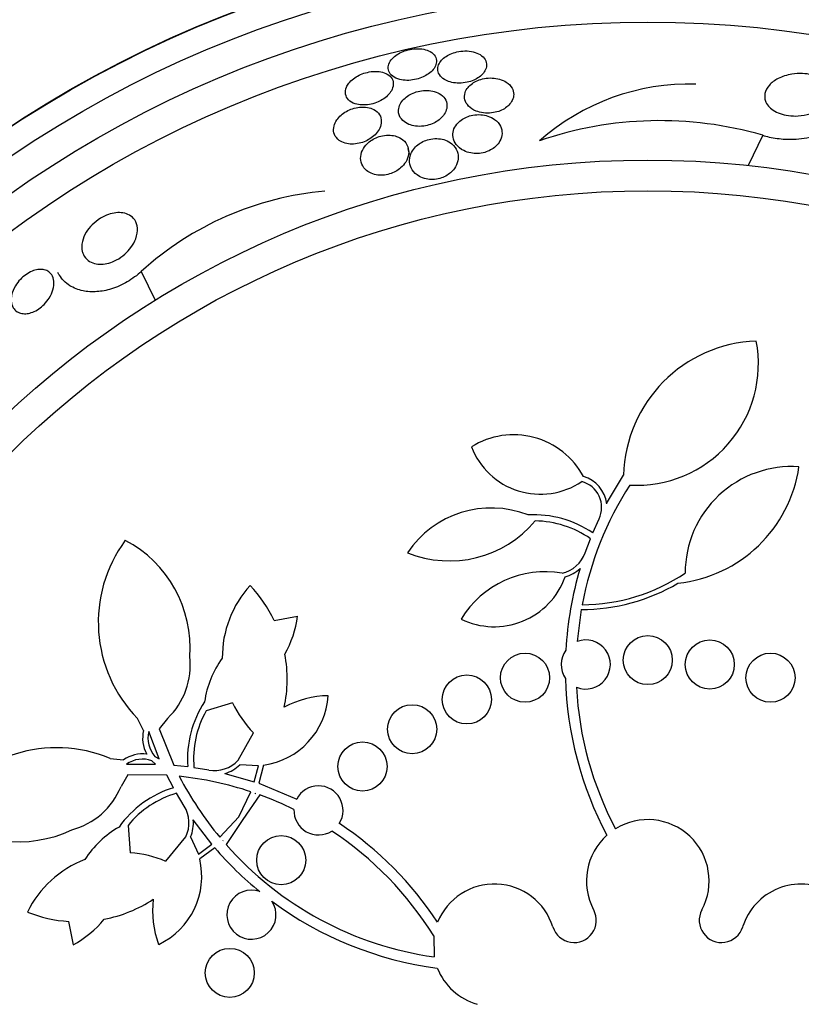
# Model space of a CAD drawing. Units: millimetres. Extents: x 0 to 744, y 0 to 1164.
# Drawn here: x 399 to 412, y 461 to 477 of the extents above; entities that cross this region are included whole.
import ezdxf
from ezdxf import colors
from ezdxf.entities.mleader import LeaderData, LeaderLine
from ezdxf.math import Vec2, Vec3

# ---------------------------------------------------------------- set-up
doc = ezdxf.new("R2010")
doc.units = ezdxf.units.MM
doc.layers.add('DV3_Défaut', color=7, linetype='Continuous')
doc.layers.add('Défaut', color=7, linetype='Continuous')

# ---------------------------------------------------------------- blocks, each defined once
blk = doc.blocks.new('_DOT')
at = {"color": 0}
blk.add_line((0, 0), (-1, 0), dxfattribs=at)
at = {"color": 0, "const_width": 0.333}
blk.add_lwpolyline([(-0.1665, 0, 1), (0.1665, 0, 1)], format="xyb", close=True, dxfattribs=at)
blk = doc.blocks.new('SE2')
at = {"layer": 'DV3_Défaut', "color": 7, "linetype": 'Continuous'}
for p, q in [((411.517, 475.392), (411.28, 474.899)), ((405.763, 475.082), (405.742, 475.178)), ((401.391, 473.171), (401.617, 472.704)), ((408.974, 469.387), (409.249, 469.849)), ((408.748, 468.91), (408.85, 469.139)), ((408.624, 468.587), (408.709, 468.815)), ((403.554, 467.482), (403.938, 467.554)), ((408.559, 467.661), (408.492, 467.139)), ((402.875, 466.142), (402.448, 466.011)), ((401.428, 465.69), (401.33, 465.883)), ((401.818, 465.886), (401.68, 465.714)), ((401.682, 465.23), (401.512, 465.671)), ((401.68, 465.714), (401.919, 465.124)), ((402.967, 465.206), (403.219, 465.653)), ((400.885, 465.231), (401.101, 465.21)), ((401.149, 465.139), (401.622, 465.142)), ((401.622, 465.142), (401.563, 465.194)), ((401.613, 465.266), (401.682, 465.23)), ((401.919, 465.124), (402.148, 465.1)), ((403.302, 465.116), (402.995, 465.132)), ((403.231, 464.853), (403.302, 465.116)), ((403.383, 465.125), (403.305, 464.829)), ((401.171, 464.968), (401.061, 464.776)), ((401.807, 464.96), (401.171, 464.968)), ((401.914, 464.756), (401.807, 464.96)), ((402.249, 465.086), (402.49, 465.046)), ((402.754, 464.989), (403.231, 464.853)), ((403.305, 464.829), (403.924, 464.572)), ((402.089, 464.458), (401.964, 464.667)), ((402.982, 464.28), (403.174, 464.691)), ((403.324, 464.639), (403.046, 464.236)), ((403.248, 464.666), (403.244, 464.656)), ((403.244, 464.656), (403.25, 464.665)), ((403.25, 464.665), (403.248, 464.666)), ((402.539, 463.838), (402.238, 464.233)), ((402.669, 463.95), (402.982, 464.28)), ((403.046, 464.236), (402.772, 463.83)), ((401.175, 464.143), (401.209, 463.698)), ((401.789, 463.557), (402.114, 463.955)), ((402.193, 463.955), (402.32, 463.676)), ((402.32, 463.676), (402.539, 463.838)), ((402.727, 463.898), (402.719, 463.891)), ((402.719, 463.891), (402.72, 463.889)), ((402.72, 463.889), (402.727, 463.898)), ((402.589, 463.778), (402.342, 463.597)), ((400.283, 462.194), (400.21, 462.577)), ((406.156, 462.34), (406.162, 461.998))]:
    blk.add_line(p, q, dxfattribs=at)
for centre, radius in [((409.644, 459.737), 30), ((409.644, 459.737), 26.834), ((409.644, 459.737), 26.588), ((409.644, 459.737), 26.346), ((409.644, 459.737), 25.906), ((409.644, 459.737), 23.976), ((409.644, 459.737), 23.645), ((409.644, 459.737), 22.655), ((409.644, 459.737), 22), ((409.644, 459.737), 20.5), ((409.644, 459.737), 18.906), ((409.644, 459.737), 18.9), ((409.644, 459.737), 18.5), ((409.644, 459.737), 18), ((409.644, 459.737), 17.5), ((409.644, 459.737), 15.25), ((409.644, 459.737), 14.75), ((409.644, 466.837), 0.4), ((410.654, 466.765), 0.4), ((407.644, 466.55), 0.4), ((411.644, 466.55), 0.4), ((406.695, 466.196), 0.4), ((405.805, 465.71), 0.4), ((404.995, 465.103), 0.4), ((403.671, 463.576), 0.4), ((402.832, 461.738), 0.4)]:
    blk.add_circle(centre, radius, dxfattribs=at)
for centre, radius, start, end in [((410.33, 472.524), 3.704, 88.5166, 131.3995), ((409.84, 469.592), 6.038, 73.8756, 108.9493), ((404.826, 469.39), 5.109, 94.9841, 132.2502), ((411.495, 469.792), 2.247, 92.1006, 178.5487), ((409.466, 471.668), 1.981, 266.6604, 10.7515), ((407.457, 469.217), 1.293, 28.2055, 122.0152), ((407.895, 470.745), 1.204, 200.9877, 303.9936), ((409.895, 470.314), 2.237, 276.1633, 351.6366), ((411.99, 468.255), 1.737, 86.1097, 180), ((408.455, 469.325), 0.523, 6.7564, 74.2773), ((408.455, 469.325), 0.437, 334.7491, 74.9495), ((414.004, 466.706), 5.528, 147.3196, 169.2238), ((407.095, 467.669), 1.647, 68.6437, 146.1198), ((407.786, 467.494), 1.712, 55.8115, 93.056), ((406.412, 470.279), 1.825, 247.994, 319.9734), ((407.786, 467.494), 1.612, 55.059, 89.2019), ((402.937, 467.454), 2.247, 143.5291, 224.3349), ((400.205, 467.037), 1.981, 355.8167, 62.1801), ((408.138, 468.757), 0.515, 282.163, 340.7019), ((408.138, 468.758), 0.587, 285.6289, 313.2869), ((414.026, 466.693), 5.724, 163.3787, 176.925), ((407.974, 466.673), 1.605, 80.2, 148.7181), ((407.142, 468.609), 1.228, 243.9327, 340.1545), ((408.554, 470.792), 3.053, 270.3698, 303.8136), ((404.447, 466.882), 1.737, 137.5383, 180.4339), ((401.541, 466.534), 2.225, 25.196, 43.1113), ((408.554, 470.792), 3.131, 270.0985, 300.3354), ((402.144, 467.803), 1.811, 331.2228, 352.0842), ((408.634, 466.765), 0.4, 247.649, 110.7652), ((400.985, 466.756), 1.204, 313.7763, 6.5311), ((401.55, 466.527), 2.218, 348.0759, 10.4953), ((408.637, 466.765), 0.403, 144.2805, 214.1336), ((404.049, 465.911), 1.647, 144.4117, 171.3563), ((414.042, 466.69), 5.741, 181.5085, 208.1213), ((403.212, 466.34), 1.228, 278.0102, 356.0673), ((404.472, 464.652), 1.605, 91.2819, 117.9488), ((414.042, 466.69), 5.569, 183.0376, 207.855), ((403.855, 465.225), 1.712, 146.944, 184.1885), ((404.438, 466.876), 1.726, 205.1642, 225.0841), ((403.855, 465.225), 1.612, 150.7981, 184.941), ((401.934, 465.561), 0.522, 165.7008, 209.511), ((401.935, 465.561), 0.437, 165.378, 222.4112), ((400.011, 463.162), 2.247, 67.0937, 147.8994), ((401.407, 464.785), 0.523, 81.9554, 125.6899), ((401.406, 464.786), 0.437, 69.0173, 126.0506), ((402.585, 465.551), 0.515, 259.2981, 317.837), ((402.585, 465.551), 0.587, 286.7075, 314.3767), ((406.939, 467.504), 5.555, 207.4539, 219.7685), ((401.426, 459.418), 5.555, 71.66, 83.9747), ((399.947, 465.233), 1.204, 284.8975, 337.6523), ((402.421, 463.121), 1.712, 107.2401, 144.4845), ((402.421, 463.121), 1.612, 106.4876, 140.6305), ((401.422, 459.4), 5.573, 63.8436, 70.0429), ((404.278, 464.387), 0.4, 328.0136, 152.362), ((399.4, 465.857), 1.981, 229.2485, 295.6119), ((401.653, 464.184), 0.515, 333.5916, 32.1305), ((404.278, 464.387), 0.4, 177.6812, 302.6943), ((401.653, 464.184), 0.587, 337.0574, 4.7156), ((401.424, 459.405), 5.741, 33.3766, 56.1952), ((409.644, 463.237), 1, 331.8748, 121.6784), ((401.853, 462.69), 1.647, 120.0723, 147.0169), ((401.424, 459.405), 5.569, 31.809, 56.5345), ((409.644, 463.237), 1, 131.666, 208.1252), ((401.097, 461.975), 1.726, 66.3445, 86.2643), ((406.957, 467.518), 5.751, 220.5644, 230.7772), ((406.95, 467.511), 5.569, 221.3831, 261.8606), ((401.094, 461.965), 1.737, 110.9947, 153.8903), ((401.148, 463.312), 1.228, 295.3613, 13.4184), ((403.186, 462.687), 0.4, 70.2297, 33.8364), ((407.144, 462.187), 1, 17.4595, 157.9051), ((412.144, 462.187), 1, 61.4514, 162.5405), ((400.366, 464.791), 2.218, 280.9332, 303.3526), ((403.18, 462.756), 1.605, 173.4797, 200.1467), ((406.95, 467.511), 5.741, 233.2798, 262.6373), ((400.356, 464.797), 2.225, 248.3173, 266.2326), ((408.443, 462.595), 0.362, 197.4595, 28.1252), ((410.845, 462.595), 0.362, 151.8748, 342.5405), ((399.395, 463.772), 1.811, 299.3443, 320.2058), ((407.144, 462.187), 1, 201.663, 253.8434)]:
    blk.add_arc(centre, radius, start, end, dxfattribs=at)
for points, knots in [([(405.465, 476.624), (405.44, 476.592), (405.424, 476.56), (405.417, 476.528), (405.411, 476.497), (405.413, 476.466), (405.423, 476.438), (405.435, 476.407), (405.456, 476.379), (405.487, 476.355), (405.517, 476.332), (405.558, 476.313), (405.605, 476.301), (405.639, 476.293), (405.677, 476.288), (405.718, 476.287), (405.758, 476.286), (405.802, 476.29), (405.844, 476.299), (405.883, 476.306), (405.921, 476.318), (405.956, 476.332), (405.991, 476.345), (406.023, 476.362), (406.051, 476.38), (406.081, 476.4), (406.108, 476.422), (406.129, 476.444), (406.153, 476.469), (406.171, 476.496), (406.183, 476.522), (406.197, 476.553), (406.203, 476.583), (406.201, 476.612), (406.199, 476.644), (406.187, 476.674), (406.165, 476.701), (406.144, 476.728), (406.111, 476.752), (406.071, 476.77), (406.04, 476.783), (406.003, 476.793), (405.963, 476.799), (405.922, 476.804), (405.877, 476.805), (405.831, 476.8), (405.79, 476.796), (405.749, 476.787), (405.709, 476.776), (405.673, 476.765), (405.637, 476.75), (405.606, 476.734), (405.573, 476.717), (405.544, 476.698), (405.519, 476.678), (405.498, 476.66), (405.48, 476.642), (405.465, 476.624)], [0, 0, 0, 0, 0.062848, 0.062848, 0.062848, 0.12541, 0.12541, 0.12541, 0.193246, 0.193246, 0.193246, 0.259852, 0.259852, 0.259852, 0.307286, 0.307286, 0.307286, 0.355039, 0.355039, 0.355039, 0.397979, 0.397979, 0.397979, 0.439845, 0.439845, 0.439845, 0.484878, 0.484878, 0.484878, 0.536152, 0.536152, 0.536152, 0.595358, 0.595358, 0.595358, 0.661498, 0.661498, 0.661498, 0.729461, 0.729461, 0.729461, 0.780889, 0.780889, 0.780889, 0.832746, 0.832746, 0.832746, 0.878103, 0.878103, 0.878103, 0.920135, 0.920135, 0.920135, 0.963418, 0.963418, 0.963418, 1, 1, 1, 1]), ([(406.395, 476.27), (406.429, 476.258), (406.467, 476.249), (406.508, 476.245), (406.549, 476.24), (406.594, 476.24), (406.638, 476.245), (406.678, 476.25), (406.719, 476.259), (406.756, 476.271), (406.791, 476.282), (406.824, 476.297), (406.854, 476.313), (406.884, 476.33), (406.911, 476.35), (406.933, 476.371), (406.958, 476.394), (406.977, 476.419), (406.991, 476.444), (407.007, 476.473), (407.016, 476.502), (407.017, 476.531), (407.018, 476.564), (407.011, 476.596), (406.994, 476.625), (406.976, 476.656), (406.948, 476.684), (406.91, 476.707), (406.88, 476.726), (406.843, 476.741), (406.801, 476.751), (406.76, 476.761), (406.711, 476.767), (406.662, 476.766), (406.62, 476.765), (406.575, 476.76), (406.533, 476.75), (406.495, 476.742), (406.459, 476.729), (406.426, 476.715), (406.393, 476.7), (406.363, 476.683), (406.337, 476.664), (406.31, 476.644), (406.286, 476.621), (406.269, 476.599), (406.248, 476.572), (406.234, 476.545), (406.227, 476.518), (406.219, 476.487), (406.219, 476.456), (406.227, 476.427), (406.236, 476.395), (406.255, 476.364), (406.283, 476.337), (406.311, 476.31), (406.349, 476.287), (406.395, 476.27)], [0, 0, 0, 0, 0.048941, 0.048941, 0.048941, 0.098292, 0.098292, 0.098292, 0.142374, 0.142374, 0.142374, 0.183281, 0.183281, 0.183281, 0.225958, 0.225958, 0.225958, 0.274101, 0.274101, 0.274101, 0.330232, 0.330232, 0.330232, 0.394785, 0.394785, 0.394785, 0.464207, 0.464207, 0.464207, 0.519778, 0.519778, 0.519778, 0.575916, 0.575916, 0.575916, 0.623567, 0.623567, 0.623567, 0.665505, 0.665505, 0.665505, 0.707113, 0.707113, 0.707113, 0.752462, 0.752462, 0.752462, 0.804512, 0.804512, 0.804512, 0.864895, 0.864895, 0.864895, 0.932431, 0.932431, 0.932431, 1, 1, 1, 1]), ([(404.735, 476.176), (404.718, 476.136), (404.713, 476.096), (404.72, 476.06), (404.726, 476.027), (404.743, 475.995), (404.769, 475.969), (404.795, 475.942), (404.832, 475.92), (404.877, 475.905), (404.909, 475.895), (404.945, 475.888), (404.984, 475.886), (405.024, 475.884), (405.067, 475.886), (405.109, 475.894), (405.147, 475.9), (405.186, 475.911), (405.222, 475.925), (405.257, 475.939), (405.29, 475.955), (405.319, 475.973), (405.351, 475.993), (405.379, 476.015), (405.402, 476.038), (405.429, 476.063), (405.45, 476.091), (405.466, 476.118), (405.483, 476.15), (405.494, 476.182), (405.496, 476.213), (405.499, 476.247), (405.493, 476.281), (405.477, 476.31), (405.46, 476.341), (405.433, 476.368), (405.396, 476.389), (405.368, 476.405), (405.334, 476.418), (405.295, 476.425), (405.256, 476.433), (405.212, 476.435), (405.166, 476.432), (405.126, 476.429), (405.084, 476.421), (405.044, 476.41), (405.007, 476.4), (404.972, 476.386), (404.939, 476.369), (404.906, 476.353), (404.875, 476.334), (404.848, 476.313), (404.819, 476.291), (404.794, 476.266), (404.774, 476.241), (404.757, 476.219), (404.744, 476.197), (404.735, 476.176)], [0, 0, 0, 0, 0.074538, 0.074538, 0.074538, 0.142793, 0.142793, 0.142793, 0.211043, 0.211043, 0.211043, 0.25863, 0.25863, 0.25863, 0.306584, 0.306584, 0.306584, 0.349109, 0.349109, 0.349109, 0.390044, 0.390044, 0.390044, 0.43398, 0.43398, 0.43398, 0.484265, 0.484265, 0.484265, 0.542956, 0.542956, 0.542956, 0.609496, 0.609496, 0.609496, 0.678897, 0.678897, 0.678897, 0.731104, 0.731104, 0.731104, 0.783801, 0.783801, 0.783801, 0.829205, 0.829205, 0.829205, 0.87053, 0.87053, 0.87053, 0.912773, 0.912773, 0.912773, 0.959651, 0.959651, 0.959651, 1, 1, 1, 1]), ([(412.284, 475.741), (412.227, 475.724), (412.162, 475.712), (412.096, 475.707), (412.044, 475.704), (411.989, 475.706), (411.935, 475.713), (411.889, 475.719), (411.844, 475.729), (411.802, 475.744), (411.759, 475.758), (411.72, 475.778), (411.687, 475.8), (411.656, 475.82), (411.629, 475.844), (411.609, 475.868), (411.587, 475.895), (411.571, 475.922), (411.562, 475.95), (411.548, 475.991), (411.546, 476.032), (411.554, 476.071), (411.563, 476.12), (411.589, 476.167), (411.625, 476.208), (411.662, 476.25), (411.712, 476.287), (411.771, 476.317), (411.834, 476.35), (411.91, 476.375), (411.994, 476.388), (412.048, 476.397), (412.107, 476.401), (412.166, 476.398), (412.215, 476.396), (412.266, 476.389), (412.314, 476.377), (412.362, 476.365), (412.409, 476.348), (412.45, 476.327), (412.486, 476.308), (412.519, 476.286), (412.545, 476.262), (412.571, 476.239), (412.591, 476.213), (412.605, 476.186), (412.622, 476.157), (412.631, 476.126), (412.633, 476.096), (412.637, 476.052), (412.626, 476.009), (412.605, 475.969), (412.584, 475.928), (412.552, 475.89), (412.511, 475.857), (412.463, 475.817), (412.402, 475.783), (412.331, 475.757), (412.316, 475.751), (412.3, 475.746), (412.284, 475.741)], [0, 0, 0, 0, 0.058238, 0.058238, 0.058238, 0.103512, 0.103512, 0.103512, 0.141865, 0.141865, 0.141865, 0.18039, 0.18039, 0.18039, 0.216403, 0.216403, 0.216403, 0.254905, 0.254905, 0.254905, 0.311479, 0.311479, 0.311479, 0.382575, 0.382575, 0.382575, 0.454358, 0.454358, 0.454358, 0.531836, 0.531836, 0.531836, 0.581819, 0.581819, 0.581819, 0.623392, 0.623392, 0.623392, 0.665279, 0.665279, 0.665279, 0.702574, 0.702574, 0.702574, 0.740041, 0.740041, 0.740041, 0.782376, 0.782376, 0.782376, 0.845217, 0.845217, 0.845217, 0.908825, 0.908825, 0.908825, 0.983918, 0.983918, 0.983918, 1, 1, 1, 1]), ([(406.668, 476.089), (406.654, 476.049), (406.654, 476.008), (406.664, 475.97), (406.674, 475.933), (406.695, 475.898), (406.724, 475.868), (406.755, 475.836), (406.797, 475.807), (406.848, 475.787), (406.883, 475.773), (406.923, 475.763), (406.965, 475.757), (407.008, 475.751), (407.054, 475.751), (407.1, 475.756), (407.139, 475.761), (407.178, 475.77), (407.215, 475.782), (407.248, 475.794), (407.279, 475.809), (407.307, 475.825), (407.336, 475.843), (407.361, 475.863), (407.381, 475.884), (407.405, 475.909), (407.423, 475.935), (407.436, 475.961), (407.451, 475.993), (407.459, 476.025), (407.459, 476.056), (407.459, 476.093), (407.45, 476.128), (407.432, 476.161), (407.412, 476.197), (407.38, 476.23), (407.339, 476.257), (407.308, 476.277), (407.269, 476.295), (407.226, 476.307), (407.191, 476.317), (407.151, 476.323), (407.109, 476.325), (407.068, 476.327), (407.023, 476.324), (406.981, 476.316), (406.943, 476.309), (406.906, 476.298), (406.873, 476.284), (406.841, 476.271), (406.811, 476.255), (406.785, 476.237), (406.757, 476.217), (406.734, 476.195), (406.715, 476.173), (406.693, 476.146), (406.677, 476.117), (406.668, 476.089)], [0, 0, 0, 0, 0.07301, 0.07301, 0.07301, 0.142485, 0.142485, 0.142485, 0.215119, 0.215119, 0.215119, 0.264156, 0.264156, 0.264156, 0.313723, 0.313723, 0.313723, 0.355908, 0.355908, 0.355908, 0.394648, 0.394648, 0.394648, 0.435592, 0.435592, 0.435592, 0.482782, 0.482782, 0.482782, 0.539189, 0.539189, 0.539189, 0.605649, 0.605649, 0.605649, 0.678249, 0.678249, 0.678249, 0.733751, 0.733751, 0.733751, 0.779798, 0.779798, 0.779798, 0.826233, 0.826233, 0.826233, 0.866944, 0.866944, 0.866944, 0.906208, 0.906208, 0.906208, 0.948774, 0.948774, 0.948774, 1, 1, 1, 1]), ([(405.588, 475.739), (405.598, 475.701), (405.619, 475.665), (405.651, 475.634), (405.677, 475.609), (405.71, 475.586), (405.75, 475.57), (405.783, 475.556), (405.821, 475.546), (405.861, 475.541), (405.902, 475.536), (405.948, 475.536), (405.992, 475.542), (406.031, 475.547), (406.07, 475.557), (406.106, 475.57), (406.14, 475.582), (406.172, 475.598), (406.2, 475.615), (406.23, 475.634), (406.257, 475.655), (406.279, 475.677), (406.305, 475.702), (406.326, 475.73), (406.341, 475.757), (406.358, 475.789), (406.368, 475.823), (406.371, 475.855), (406.375, 475.892), (406.369, 475.929), (406.353, 475.963), (406.336, 475.999), (406.308, 476.032), (406.27, 476.058), (406.241, 476.078), (406.205, 476.095), (406.165, 476.106), (406.131, 476.116), (406.093, 476.122), (406.053, 476.123), (406.013, 476.124), (405.969, 476.12), (405.928, 476.112), (405.89, 476.105), (405.853, 476.093), (405.82, 476.079), (405.787, 476.065), (405.756, 476.048), (405.729, 476.029), (405.7, 476.009), (405.674, 475.986), (405.654, 475.962), (405.63, 475.935), (405.612, 475.907), (405.6, 475.878), (405.586, 475.844), (405.581, 475.81), (405.582, 475.777), (405.583, 475.764), (405.585, 475.752), (405.588, 475.739)], [0, 0, 0, 0, 0.072986, 0.072986, 0.072986, 0.132717, 0.132717, 0.132717, 0.181299, 0.181299, 0.181299, 0.230389, 0.230389, 0.230389, 0.272228, 0.272228, 0.272228, 0.311142, 0.311142, 0.311142, 0.352605, 0.352605, 0.352605, 0.400546, 0.400546, 0.400546, 0.457802, 0.457802, 0.457802, 0.524907, 0.524907, 0.524907, 0.597483, 0.597483, 0.597483, 0.651953, 0.651953, 0.651953, 0.697444, 0.697444, 0.697444, 0.743292, 0.743292, 0.743292, 0.783843, 0.783843, 0.783843, 0.823388, 0.823388, 0.823388, 0.866527, 0.866527, 0.866527, 0.916723, 0.916723, 0.916723, 0.976349, 0.976349, 0.976349, 1, 1, 1, 1]), ([(411.517, 475.392), (411.551, 475.381), (411.587, 475.372), (411.623, 475.363), (411.707, 475.344), (411.795, 475.333), (411.881, 475.329), (412.002, 475.323), (412.123, 475.331), (412.234, 475.349), (412.378, 475.372), (412.512, 475.412), (412.629, 475.463), (412.748, 475.514), (412.851, 475.578), (412.934, 475.649), (413.014, 475.717), (413.076, 475.794), (413.116, 475.876)], [0, 0, 0, 0, 0.051445, 0.051445, 0.051445, 0.172633, 0.172633, 0.172633, 0.342986, 0.342986, 0.342986, 0.562864, 0.562864, 0.562864, 0.786013, 0.786013, 0.786013, 1, 1, 1, 1]), ([(404.616, 475.309), (404.643, 475.29), (404.676, 475.274), (404.714, 475.263), (404.746, 475.254), (404.782, 475.249), (404.821, 475.248), (404.859, 475.247), (404.901, 475.252), (404.941, 475.261), (404.977, 475.269), (405.013, 475.281), (405.047, 475.296), (405.08, 475.311), (405.111, 475.329), (405.138, 475.349), (405.168, 475.371), (405.195, 475.395), (405.217, 475.419), (405.242, 475.448), (405.262, 475.479), (405.276, 475.509), (405.293, 475.545), (405.302, 475.582), (405.302, 475.616), (405.303, 475.656), (405.293, 475.694), (405.273, 475.727), (405.252, 475.761), (405.22, 475.791), (405.178, 475.813), (405.149, 475.828), (405.114, 475.84), (405.076, 475.847), (405.037, 475.853), (404.993, 475.854), (404.949, 475.85), (404.91, 475.846), (404.87, 475.837), (404.833, 475.824), (404.798, 475.813), (404.764, 475.798), (404.733, 475.78), (404.701, 475.762), (404.672, 475.742), (404.647, 475.72), (404.618, 475.695), (404.595, 475.668), (404.576, 475.641), (404.554, 475.609), (404.539, 475.576), (404.531, 475.543), (404.521, 475.506), (404.521, 475.468), (404.53, 475.434), (404.539, 475.395), (404.56, 475.36), (404.591, 475.33), (404.599, 475.323), (404.607, 475.316), (404.616, 475.309)], [0, 0, 0, 0, 0.05253, 0.05253, 0.05253, 0.097039, 0.097039, 0.097039, 0.141893, 0.141893, 0.141893, 0.181612, 0.181612, 0.181612, 0.220898, 0.220898, 0.220898, 0.264492, 0.264492, 0.264492, 0.315929, 0.315929, 0.315929, 0.377409, 0.377409, 0.377409, 0.447826, 0.447826, 0.447826, 0.520265, 0.520265, 0.520265, 0.569527, 0.569527, 0.569527, 0.619295, 0.619295, 0.619295, 0.661911, 0.661911, 0.661911, 0.701093, 0.701093, 0.701093, 0.742175, 0.742175, 0.742175, 0.789044, 0.789044, 0.789044, 0.844635, 0.844635, 0.844635, 0.910089, 0.910089, 0.910089, 0.982328, 0.982328, 0.982328, 1, 1, 1, 1]), ([(406.648, 475.141), (406.681, 475.124), (406.719, 475.111), (406.76, 475.103), (406.795, 475.097), (406.833, 475.094), (406.872, 475.095), (406.911, 475.097), (406.951, 475.103), (406.988, 475.113), (407.022, 475.123), (407.054, 475.136), (407.083, 475.152), (407.113, 475.168), (407.139, 475.187), (407.162, 475.207), (407.193, 475.235), (407.218, 475.267), (407.235, 475.299), (407.256, 475.339), (407.267, 475.381), (407.269, 475.421), (407.27, 475.462), (407.261, 475.502), (407.243, 475.539), (407.223, 475.58), (407.191, 475.618), (407.148, 475.65), (407.117, 475.672), (407.079, 475.692), (407.036, 475.705), (407.001, 475.717), (406.962, 475.724), (406.922, 475.727), (406.881, 475.729), (406.837, 475.727), (406.795, 475.719), (406.758, 475.712), (406.722, 475.702), (406.69, 475.688), (406.658, 475.674), (406.629, 475.658), (406.604, 475.639), (406.576, 475.619), (406.552, 475.597), (406.533, 475.574), (406.506, 475.54), (406.487, 475.504), (406.477, 475.468), (406.467, 475.431), (406.465, 475.395), (406.471, 475.36), (406.477, 475.318), (406.495, 475.277), (406.523, 475.24), (406.553, 475.202), (406.595, 475.167), (406.648, 475.141)], [0, 0, 0, 0, 0.04808, 0.04808, 0.04808, 0.088963, 0.088963, 0.088963, 0.130133, 0.130133, 0.130133, 0.167055, 0.167055, 0.167055, 0.204819, 0.204819, 0.204819, 0.258008, 0.258008, 0.258008, 0.325186, 0.325186, 0.325186, 0.393137, 0.393137, 0.393137, 0.469537, 0.469537, 0.469537, 0.524498, 0.524498, 0.524498, 0.569079, 0.569079, 0.569079, 0.614097, 0.614097, 0.614097, 0.65291, 0.65291, 0.65291, 0.69018, 0.69018, 0.69018, 0.731069, 0.731069, 0.731069, 0.79052, 0.79052, 0.79052, 0.850686, 0.850686, 0.850686, 0.922871, 0.922871, 0.922871, 1, 1, 1, 1]), ([(404.981, 475.114), (404.965, 475.07), (404.961, 475.026), (404.966, 474.984), (404.972, 474.941), (404.989, 474.899), (405.017, 474.863), (405.041, 474.832), (405.072, 474.805), (405.112, 474.784), (405.142, 474.768), (405.178, 474.755), (405.218, 474.747), (405.251, 474.741), (405.287, 474.738), (405.324, 474.74), (405.361, 474.743), (405.4, 474.749), (405.437, 474.761), (405.47, 474.771), (405.503, 474.785), (405.533, 474.801), (405.563, 474.818), (405.592, 474.838), (405.616, 474.859), (405.65, 474.889), (405.678, 474.922), (405.699, 474.955), (405.724, 474.997), (405.74, 475.041), (405.746, 475.083), (405.751, 475.126), (405.747, 475.167), (405.733, 475.206), (405.718, 475.248), (405.691, 475.287), (405.652, 475.319), (405.624, 475.341), (405.59, 475.36), (405.551, 475.373), (405.519, 475.384), (405.482, 475.391), (405.444, 475.393), (405.405, 475.395), (405.363, 475.392), (405.322, 475.384), (405.286, 475.377), (405.25, 475.365), (405.217, 475.351), (405.185, 475.336), (405.154, 475.319), (405.128, 475.3), (405.098, 475.279), (405.072, 475.255), (405.051, 475.231), (405.018, 475.194), (404.995, 475.154), (404.981, 475.114)], [0, 0, 0, 0, 0.071115, 0.071115, 0.071115, 0.144964, 0.144964, 0.144964, 0.206653, 0.206653, 0.206653, 0.254909, 0.254909, 0.254909, 0.295062, 0.295062, 0.295062, 0.335465, 0.335465, 0.335465, 0.372221, 0.372221, 0.372221, 0.410272, 0.410272, 0.410272, 0.464345, 0.464345, 0.464345, 0.532431, 0.532431, 0.532431, 0.601253, 0.601253, 0.601253, 0.677773, 0.677773, 0.677773, 0.731378, 0.731378, 0.731378, 0.775165, 0.775165, 0.775165, 0.819354, 0.819354, 0.819354, 0.857792, 0.857792, 0.857792, 0.89517, 0.89517, 0.89517, 0.936496, 0.936496, 0.936496, 1, 1, 1, 1]), ([(405.784, 475.088), (405.766, 475.044), (405.759, 474.998), (405.763, 474.955), (405.767, 474.911), (405.782, 474.868), (405.806, 474.829), (405.833, 474.788), (405.873, 474.75), (405.924, 474.721), (405.955, 474.704), (405.992, 474.689), (406.033, 474.681), (406.067, 474.673), (406.104, 474.67), (406.141, 474.671), (406.179, 474.672), (406.219, 474.678), (406.256, 474.688), (406.289, 474.698), (406.322, 474.711), (406.351, 474.727), (406.381, 474.743), (406.408, 474.762), (406.431, 474.782), (406.465, 474.811), (406.491, 474.844), (406.511, 474.877), (406.535, 474.919), (406.55, 474.963), (406.554, 475.005), (406.559, 475.048), (406.553, 475.091), (406.538, 475.13), (406.522, 475.175), (406.493, 475.217), (406.452, 475.251), (406.423, 475.275), (406.387, 475.297), (406.346, 475.312), (406.312, 475.324), (406.275, 475.332), (406.235, 475.336), (406.195, 475.339), (406.152, 475.338), (406.11, 475.33), (406.074, 475.324), (406.037, 475.313), (406.004, 475.299), (405.973, 475.285), (405.943, 475.269), (405.917, 475.251), (405.888, 475.23), (405.864, 475.208), (405.843, 475.184), (405.817, 475.153), (405.797, 475.121), (405.784, 475.088)], [0, 0, 0, 0, 0.070556, 0.070556, 0.070556, 0.143175, 0.143175, 0.143175, 0.221418, 0.221418, 0.221418, 0.269779, 0.269779, 0.269779, 0.30986, 0.30986, 0.30986, 0.350242, 0.350242, 0.350242, 0.386276, 0.386276, 0.386276, 0.423104, 0.423104, 0.423104, 0.475758, 0.475758, 0.475758, 0.543325, 0.543325, 0.543325, 0.611811, 0.611811, 0.611811, 0.689714, 0.689714, 0.689714, 0.744812, 0.744812, 0.744812, 0.789016, 0.789016, 0.789016, 0.833688, 0.833688, 0.833688, 0.87181, 0.87181, 0.87181, 0.908171, 0.908171, 0.908171, 0.94814, 0.94814, 0.94814, 1, 1, 1, 1]), ([(400.428, 473.499), (400.416, 473.548), (400.416, 473.604), (400.43, 473.662), (400.442, 473.711), (400.463, 473.762), (400.494, 473.812), (400.519, 473.853), (400.551, 473.895), (400.59, 473.933), (400.629, 473.972), (400.675, 474.008), (400.724, 474.038), (400.766, 474.064), (400.811, 474.085), (400.855, 474.101), (400.896, 474.115), (400.938, 474.124), (400.976, 474.129), (401.017, 474.133), (401.056, 474.132), (401.091, 474.127), (401.131, 474.12), (401.167, 474.108), (401.197, 474.09), (401.233, 474.07), (401.262, 474.043), (401.283, 474.011), (401.307, 473.973), (401.322, 473.929), (401.326, 473.88), (401.33, 473.827), (401.322, 473.767), (401.299, 473.706), (401.282, 473.659), (401.256, 473.61), (401.222, 473.563), (401.194, 473.525), (401.159, 473.486), (401.12, 473.452), (401.08, 473.417), (401.035, 473.385), (400.987, 473.36), (400.946, 473.338), (400.902, 473.321), (400.86, 473.309), (400.82, 473.298), (400.78, 473.292), (400.742, 473.291), (400.702, 473.29), (400.663, 473.294), (400.629, 473.303), (400.59, 473.313), (400.555, 473.33), (400.526, 473.351), (400.492, 473.377), (400.465, 473.409), (400.447, 473.446), (400.439, 473.463), (400.433, 473.48), (400.428, 473.499)], [0, 0, 0, 0, 0.072675, 0.072675, 0.072675, 0.132441, 0.132441, 0.132441, 0.181232, 0.181232, 0.181232, 0.230522, 0.230522, 0.230522, 0.272625, 0.272625, 0.272625, 0.31166, 0.31166, 0.31166, 0.352896, 0.352896, 0.352896, 0.40018, 0.40018, 0.40018, 0.456433, 0.456433, 0.456433, 0.522715, 0.522715, 0.522715, 0.595665, 0.595665, 0.595665, 0.651538, 0.651538, 0.651538, 0.69724, 0.69724, 0.69724, 0.743364, 0.743364, 0.743364, 0.783398, 0.783398, 0.783398, 0.821956, 0.821956, 0.821956, 0.864168, 0.864168, 0.864168, 0.913804, 0.913804, 0.913804, 0.973456, 0.973456, 0.973456, 1, 1, 1, 1]), ([(399.278, 472.785), (399.288, 472.834), (399.309, 472.887), (399.34, 472.939), (399.362, 472.974), (399.388, 473.009), (399.42, 473.042), (399.446, 473.07), (399.476, 473.097), (399.509, 473.119), (399.541, 473.142), (399.576, 473.162), (399.61, 473.176), (399.642, 473.189), (399.674, 473.198), (399.704, 473.203), (399.734, 473.207), (399.763, 473.208), (399.789, 473.204), (399.818, 473.2), (399.844, 473.191), (399.867, 473.178), (399.893, 473.163), (399.914, 473.142), (399.93, 473.117), (399.949, 473.088), (399.961, 473.053), (399.965, 473.014), (399.97, 472.971), (399.965, 472.921), (399.95, 472.87), (399.937, 472.828), (399.917, 472.783), (399.89, 472.739), (399.868, 472.704), (399.841, 472.669), (399.809, 472.636), (399.783, 472.609), (399.752, 472.584), (399.721, 472.562), (399.689, 472.54), (399.654, 472.522), (399.621, 472.509), (399.59, 472.497), (399.558, 472.489), (399.529, 472.485), (399.499, 472.481), (399.471, 472.482), (399.445, 472.487), (399.416, 472.492), (399.389, 472.502), (399.367, 472.516), (399.341, 472.533), (399.319, 472.555), (399.304, 472.581), (399.285, 472.612), (399.274, 472.649), (399.271, 472.689), (399.269, 472.719), (399.271, 472.752), (399.278, 472.785)], [0, 0, 0, 0, 0.072428, 0.072428, 0.072428, 0.121663, 0.121663, 0.121663, 0.163492, 0.163492, 0.163492, 0.205566, 0.205566, 0.205566, 0.243957, 0.243957, 0.243957, 0.28324, 0.28324, 0.28324, 0.327743, 0.327743, 0.327743, 0.380876, 0.380876, 0.380876, 0.444722, 0.444722, 0.444722, 0.517674, 0.517674, 0.517674, 0.57867, 0.57867, 0.57867, 0.627176, 0.627176, 0.627176, 0.66802, 0.66802, 0.66802, 0.709093, 0.709093, 0.709093, 0.746789, 0.746789, 0.746789, 0.785904, 0.785904, 0.785904, 0.830883, 0.830883, 0.830883, 0.885181, 0.885181, 0.885181, 0.950562, 0.950562, 0.950562, 1, 1, 1, 1]), ([(401.391, 473.171), (401.322, 473.109), (401.244, 473.051), (401.162, 473.003), (401.079, 472.955), (400.991, 472.915), (400.905, 472.888), (400.824, 472.863), (400.743, 472.848), (400.668, 472.843), (400.587, 472.837), (400.51, 472.842), (400.441, 472.856), (400.36, 472.873), (400.288, 472.902), (400.227, 472.94), (400.154, 472.986), (400.096, 473.046), (400.055, 473.114), (400.046, 473.128), (400.038, 473.143), (400.031, 473.157)], [0, 0, 0, 0, 0.146477, 0.146477, 0.146477, 0.292671, 0.292671, 0.292671, 0.429039, 0.429039, 0.429039, 0.576202, 0.576202, 0.576202, 0.748786, 0.748786, 0.748786, 0.957206, 0.957206, 0.957206, 1, 1, 1, 1])]:
    blk.add_open_spline(points, degree=3, knots=knots, dxfattribs=at)

msp = doc.modelspace()

# ---------------------------------------------------------------- block references
at = {"layer": 'Défaut'}
msp.add_blockref('SE2', (0, 0), dxfattribs=at)

# ---------------------------------------------------------------- leaders
at = {"layer": 'Défaut', "color": 7, "linetype": 'Continuous'}
ml = msp.add_multileader_mtext('Standard', dxfattribs=at)
ml.set_content('{\\pxsm0.9;\\fSolid Edge ISO|b1||i0||c0|p34;\\W1.;18/04/2024\\P}', color=256)
ml.set_leader_properties()
ml.set_arrow_properties(name='DOT')
ml.build(insert=Vec2(0, 0))
ml.multileader.update_dxf_attribs({"leader_type": 0, "dogleg_length": 0, "arrow_head_size": 12})
ctx = ml.context
ctx.base_point, ctx.char_height, ctx.arrow_head_size = Vec3(656.602, 1157.093), 12, 12
notes = []
notes.append((ctx, [(0, (0, 0, 0), (0, 0), (1, 0), 1, [])]))
ctx.mtext.insert = Vec3(658.602, 1163.093)
for ctx, leaders in notes:
    for number, flags, end, landing, length, lines in leaders:
        leader = LeaderData()
        leader.index, (leader.has_last_leader_line, leader.has_dogleg_vector, leader.attachment_direction) = number, flags
        leader.last_leader_point, leader.dogleg_vector, leader.dogleg_length = Vec3(end), Vec3(landing), length
        for number, points, colour, breaks in lines:
            line = LeaderLine()
            line.index, line.vertices, line.color, line.breaks = number, Vec3.list(points), colors.encode_raw_color(colour), breaks
            leader.lines.append(line)
        ctx.leaders.append(leader)

doc.saveas('drawing.dxf')
